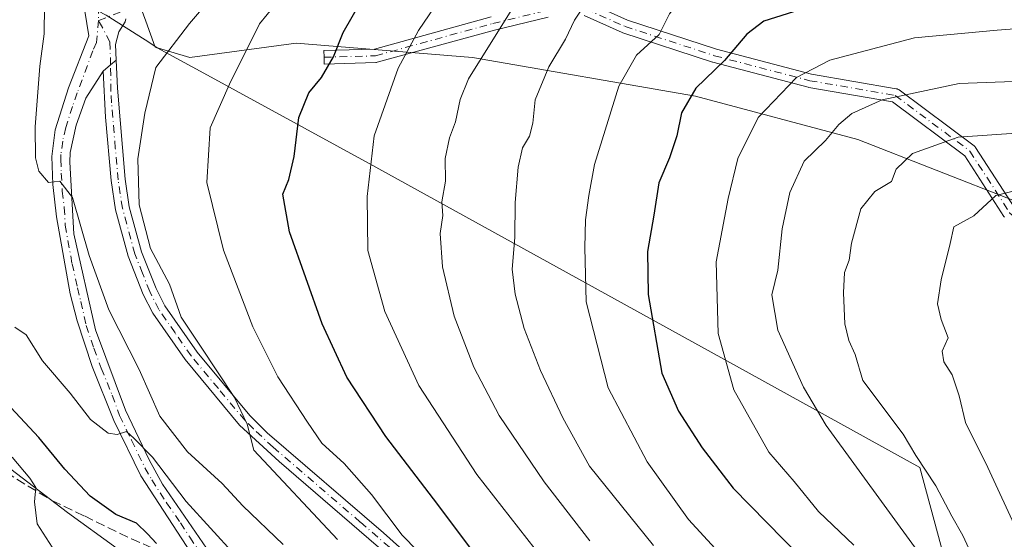
# Model space of a CAD drawing. Units: metres. Extents: x 606653 to 610077, y 4780163 to 4782531.
# Drawn here: x 608620 to 608794, y 4781646 to 4781738 of the extents above; entities that cross this region are included whole.
import ezdxf

# ---------------------------------------------------------------- set-up
doc = ezdxf.new("R2010")
doc.units = ezdxf.units.M
doc.header["$MEASUREMENT"] = 0
doc.linetypes.add('DGN Style 3', pattern=[2.307223458686699, 1.648016756204785, -0.6592067024819142])
doc.linetypes.add('DGN Style 4', pattern=[2.6384748266838614, 1.318413404963828, -0.6592067024819142, 0.001648016756204785, -0.6592067024819142])
for name, color, linetype, lineweight in [('Arbolado forestal CxS', 92, 'Continuous', 0), ('Camino Cxs', 7, 'Continuous', 0), ('Camino eje', 30, 'DGN Style 4', 13), ('Curva de nivel maestra', 30, 'Continuous', 30), ('Curva de nivel normal', 30, 'Continuous', 0), ('Matorral CxS', 135, 'Continuous', 0), ('Municipio', 91, 'Continuous', 13), ('Municipio CxS', 4, 'Continuous', 0), ('Senda', 7, 'DGN Style 3', 0)]:
    doc.layers.add(name, color=color, linetype=linetype, lineweight=lineweight)

# ---------------------------------------------------------------- blocks, each defined once
blk = doc.blocks.new('*U12')
at = {"layer": 'Arbolado forestal CxS', "color": 92, "linetype": 'Continuous', "lineweight": 0}
blk.add_polyline3d([(608510.6003000002, 4781848.4801, 210.6998000000021), (608522.2121000001, 4781832.224500001, 219.6863000000012), (608527.9265000002, 4781828.415100001, 221.2581999999966), (608527.8888999998, 4781827.063899999, 221.9217000000062), (608532.2758999999, 4781817.0011, 226.3482999999979), (608527.6321, 4781801.003500001, 229.4958999999944), (608533.8252999998, 4781786.812100001, 232.4266000000061), (608535.1479000002, 4781785.169500001, 232.9361999999965), (608535.7874999996, 4781783.8189, 233.2293000000063), (608541.6876999997, 4781771.364499999, 235.605899999995), (608546.5009000005, 4781760.9375, 236.9811999999947), (608546.5016999999, 4781742.4893, 235.5754000000015), (608550.5125000002, 4781732.062100001, 235.4161000000022), (608556.1277000001, 4781717.624299999, 235.4505000000063), (608565.7534999996, 4781704.7907, 236.4630000000034), (608572.9729000004, 4781695.1657, 236.6380000000063), (608585.8066999996, 4781682.3321, 238.167300000001), (608602.6517000003, 4781667.894500001, 240.5252000000037), (608618.3092999998, 4781658.684699999, 244.820000000007), (608628.3195000002, 4781651.0507, 246.2114000000001), (608637.1429000003, 4781644.6339, 247.1328000000067)], dxfattribs=at)

msp = doc.modelspace()

# ---------------------------------------------------------------- linework, layer by layer
at = {"layer": 'Arbolado forestal CxS', "color": 92, "linetype": 'Continuous', "lineweight": 0}
for points in [[(608809.9128999999, 4781700.792500001, 323.2274000000034), (608768.2906999999, 4781717.110300001, 310.8524999999936), (608739.5487000003, 4781724.792099999, 299.1567000000068), (608700.0235000001, 4781731.624100001, 283.6779999999999), (608668.8422999998, 4781734.175899999, 272.0059999999939), (608649.9965000004, 4781731.635700001, 266.2146000000066), (608643.8771000003, 4781733.4573, 263.2802999999985), (608642.1955000004, 4781738.0759, 262.0412999999971), (608635.9175000006, 4781755.317700001, 258.2173999999941), (608627.9540999997, 4781777.188300001, 243.1108999999997), (608619.0613000002, 4781808.771700001, 222.3035999999993), (608622.8859000001, 4781834.856100001, 207.2315999999992), (608601.7713000001, 4781857.7795, 188.309699999998), (608606.5963000003, 4781881.3057, 177.5607000000018), (608627.1058999998, 4781901.213099999, 176.8319000000047), (608633.3872999996, 4781915.0415, 172.0893999999971), (608645.8821, 4781922.5385, 171.9657000000007), (608664.2074999996, 4781933.511700001, 170.6523000000016), (608692.0727000004, 4781933.511700001, 172.5038000000059), (608730.3869000003, 4781935.834100001, 171.6254000000044), (608754.6948999995, 4781943.936899999, 168.8369999999995), (608772.3746999997, 4781886.321699999, 210.8708000000042), (608800.7204999998, 4781798.795499999, 268.8953000000038)], [(608635.9175000006, 4781755.317700001, 258.2173999999941), (608642.1955000004, 4781738.0759, 262.0412999999971), (608643.8771000003, 4781733.4573, 263.2802999999985), (608649.9965000004, 4781731.635700001, 266.2146000000066), (608668.8422999998, 4781734.175899999, 272.0059999999939), (608700.0235000001, 4781731.624100001, 283.6779999999999), (608739.5487000003, 4781724.792099999, 299.1567000000068), (608768.2906999999, 4781717.110300001, 310.8524999999936), (608809.9128999999, 4781700.792500001, 323.2274000000034), (608825.5329, 4781691.360500001, 327.5311999999976), (608824.8979000002, 4781714.603499999, 316.3218999999954), (608813.2265, 4781743.779100001, 300.2446999999956), (608800.7204999998, 4781798.795499999, 268.8953000000038), (608772.3746999997, 4781886.321699999, 210.8708000000042), (608754.6948999995, 4781943.936899999, 168.8369999999995)], [(608637.1429000003, 4781644.6339, 247.1328000000067), (608628.3195000002, 4781651.0507, 246.2114000000001), (608618.3092999998, 4781658.684699999, 244.820000000007), (608602.6517000003, 4781667.894500001, 240.5252000000037), (608585.8066999996, 4781682.3321, 238.167300000001), (608572.9729000004, 4781695.1657, 236.6380000000063), (608565.7534999996, 4781704.7907, 236.4630000000034), (608556.1277000001, 4781717.624299999, 235.4505000000063), (608550.5125000002, 4781732.062100001, 235.4161000000022), (608546.5016999999, 4781742.4893, 235.5754000000015), (608546.5009000005, 4781760.9375, 236.9811999999947), (608541.6876999997, 4781771.364499999, 235.605899999995), (608535.7874999996, 4781783.8189, 233.2293000000063), (608535.1479000002, 4781785.169500001, 232.9361999999965), (608533.8252999998, 4781786.812100001, 232.4266000000061), (608527.6321, 4781801.003500001, 229.4958999999944), (608532.2758999999, 4781817.0011, 226.3482999999979), (608527.8888999998, 4781827.063899999, 221.9217000000062), (608527.9265000002, 4781828.415100001, 221.2581999999966)]]:
    msp.add_polyline3d(points, dxfattribs=at)
at = {"layer": 'Camino Cxs', "color": 7, "linetype": 'Continuous', "lineweight": 0, "extrusion": (-0.6481648210571357, 0.7608296027751443, 0.031948087344746), "elevation": 3243594.061493176, "flags": 128}
msp.add_lwpolyline([(-3564238.35644057, -103412.7118192143), (-3564237.092778109, -103413.76775824), (-3564235.357948144, -103414.6324996649)], dxfattribs=at)
msp.add_lwpolyline([(-3564238.35644057, -103412.7118192143), (-3564237.092778109, -103413.76775824), (-3564235.357948144, -103414.6324996649)], dxfattribs=at)
at = {"layer": 'Camino Cxs', "color": 7, "linetype": 'Continuous', "lineweight": 0}
for points in [[(608651.0251000002, 4781642.678300001, 255.6609999999928), (608641.3400999998, 4781657.550100001, 256.1434000000008), (608636.5601000005, 4781667.3301, 260.3438000000024), (608632.7100999998, 4781676.9001, 263.852899999998), (608630.0301000001, 4781684.960100001, 257.9245999999985), (608628.8300999999, 4781689.790100001, 258.3671000000031), (608626.4101, 4781703.4001, 267.976999999999), (608625.7100999998, 4781709.1601, 273.1931999999942), (608625.5401, 4781714.110099999, 274.0700999999972), (608626.1601, 4781718.8201, 275.7033999999985), (608628.5401, 4781726.2601, 271.605899999995), (608632.1101000002, 4781735.4801, 262.3493000000017), (608631.0721000005, 4781742.067100001, 264.0173999999971)], [(608651.0251000002, 4781642.678300001, 255.6609999999928), (608641.3400999998, 4781657.550100001, 256.1434000000008), (608636.5601000005, 4781667.3301, 260.3438000000024), (608632.7100999998, 4781676.9001, 263.852899999998), (608630.0301000001, 4781684.960100001, 257.9245999999985), (608628.8300999999, 4781689.790100001, 258.3671000000031), (608626.4101, 4781703.4001, 267.976999999999), (608625.7100999998, 4781709.1601, 273.1931999999942), (608625.5401, 4781714.110099999, 274.0700999999972), (608626.1601, 4781718.8201, 275.7033999999985), (608628.5401, 4781726.2601, 271.605899999995), (608632.1101000002, 4781735.4801, 262.3493000000017), (608631.0721000005, 4781742.067100001, 264.0173999999971)], [(608720.5289000003, 4781741.356899999, 304.679999999993), (608727.4908999996, 4781738.262599999, 307.4085999999952), (608743.2539999997, 4781733.0944, 315.6897000000026), (608760.0641000001, 4781728.698000001, 319.2480000000069), (608775.0915000001, 4781726.107100001, 328.5749999999971), (608775.2725999998, 4781726.060799999, 328.5491000000038), (608775.4441999998, 4781725.9869, 328.5293999999994), (608775.6023000004, 4781725.8872, 328.5170999999973), (608788.8585000001, 4781716.01, 330.9953999999998), (608788.9682999998, 4781715.917500001, 330.957899999994), (608789.0662000002, 4781715.8125, 330.9339999999939), (608789.1508999999, 4781715.696599999, 330.9239999999991), (608796.0812999997, 4781704.916200001, 325.7350000000006)], [(608720.5289000003, 4781741.356899999, 304.679999999993), (608727.4908999996, 4781738.262599999, 307.4085999999952), (608743.2539999997, 4781733.0944, 315.6897000000026), (608760.0641000001, 4781728.698000001, 319.2480000000069), (608775.0915000001, 4781726.107100001, 328.5749999999971), (608775.2725999998, 4781726.060799999, 328.5491000000038), (608775.4441999998, 4781725.9869, 328.5293999999994), (608775.6023000004, 4781725.8872, 328.5170999999973), (608788.8585000001, 4781716.01, 330.9953999999998), (608788.9682999998, 4781715.917500001, 330.957899999994), (608789.0663000002, 4781715.8125, 330.9339999999939), (608789.1508999999, 4781715.696599999, 330.9239999999991), (608796.0812999997, 4781704.916200001, 325.7350000000006)], [(608638.6819000002, 4781738.475099999, 266.7768999999971), (608638.5166999997, 4781737.9341, 266.436600000001), (608637.4301000005, 4781736.200099999, 265.531799999997), (608636.8300999999, 4781733.9301, 266.4570999999996), (608636.9524999997, 4781731.137900001, 266.7036999999983), (608635.9687000001, 4781730.3441, 265.6483000000007), (608634.6301999995, 4781729.2401, 264.7839999999997), (608631.6001000004, 4781724.440099999, 268.3197999999975), (608629.8800999997, 4781719.670100001, 272.9985000000015), (608628.8101000005, 4781714.8101, 273.9376000000047), (608628.7500999998, 4781713.110099999, 273.6892999999982), (608629.4700999996, 4781700.420100001, 263.2060999999958), (608633.2801000001, 4781683.370100001, 258.4844000000012), (608638.5800999999, 4781669.1501, 260.3763999999938), (608642.7701000003, 4781660.380100001, 257.1695000000037), (608645.1700999998, 4781656.0801, 256.735400000005), (608654.8701, 4781641.870100001, 259.3295999999973)], [(608638.6819000002, 4781738.475099999, 266.7768999999971), (608638.5166999997, 4781737.9341, 266.436600000001), (608637.4301000005, 4781736.200099999, 265.531799999997), (608636.8300999999, 4781733.9301, 266.4570999999996), (608636.9524999997, 4781731.137900001, 266.7036999999983)], [(608713.4500000002, 4781738.8058, 304.6634999999951), (608703.9682999998, 4781736.499500001, 301.475099999996), (608683.1907000003, 4781730.785700001, 290.1775999999954), (608683.0809000004, 4781730.7609, 290.1288999999961), (608682.9068, 4781730.7432, 290.0969999999944), (608673.8096000003, 4781730.4834, 285.8122000000003), (608673.7753, 4781731.6829, 287.9728000000032), (608673.7411000002, 4781732.882400001, 289.7036999999983), (608682.6937999995, 4781733.1381, 294.1010999999999), (608703.3483999996, 4781738.8181, 301.7111000000005)], [(608713.4500000002, 4781738.8058, 304.6634999999951), (608703.9682999998, 4781736.499500001, 301.475099999996), (608683.1907000003, 4781730.785700001, 290.1775999999954), (608683.0809000004, 4781730.7609, 290.1288999999961), (608682.9068, 4781730.7432, 290.0969999999944), (608673.8096000003, 4781730.4834, 285.8122000000003), (608673.7753, 4781731.6829, 287.9728000000032), (608673.7411000002, 4781732.882400001, 289.7036999999983), (608682.6937999995, 4781733.1381, 294.1010999999999), (608703.3483999996, 4781738.8181, 301.7111000000005)], [(608794.2402999997, 4781703.3596, 323.8589999999967), (608794.1501000002, 4781703.482000001, 323.8794000000053), (608787.2499000002, 4781714.215600001, 331.6420999999973), (608774.3986000001, 4781723.791099999, 328.8812000000034), (608759.6037999997, 4781726.342, 319.9284000000043), (608759.5062999995, 4781726.363100001, 319.8834999999963), (608742.6113, 4781730.7817, 315.5602999999974), (608742.5411, 4781730.802400001, 315.5239000000001), (608726.6857000003, 4781736.000800001, 308.4679999999935), (608726.6491, 4781736.013499999, 308.4274000000005), (608726.5721000005, 4781736.044500001, 308.3380000000034), (608719.8090000004, 4781739.0505, 305.8966999999975)], [(608794.2402999997, 4781703.3596, 323.8589999999967), (608794.1501000002, 4781703.482000001, 323.8794000000053), (608787.2499000002, 4781714.215600001, 331.6420999999973), (608774.3986000001, 4781723.791099999, 328.8812000000034), (608759.6037999997, 4781726.342, 319.9284000000043), (608759.5062999995, 4781726.363100001, 319.8834999999963), (608742.6113, 4781730.7817, 315.5602999999974), (608742.5411, 4781730.802400001, 315.5239000000001), (608726.6857000003, 4781736.000800001, 308.4679999999935), (608726.6491, 4781736.013499999, 308.4274000000005), (608726.5721000005, 4781736.044500001, 308.3380000000034), (608719.8090000004, 4781739.0505, 305.8966999999975)], [(608686.4001000002, 4781642.3101, 269.3613000000041), (608665.7901, 4781660.0701, 266.8551000000007), (608658.8201000001, 4781666.530099999, 268.0963999999949), (608649.1501000002, 4781678.130100001, 265.0354999999981), (608643.4700999996, 4781686.360099999, 264.0237999999954), (608641.7600999996, 4781689.670100001, 263.686600000001), (608639.0900999998, 4781696.440099999, 263.7820999999968), (608636.8501000004, 4781704.670100001, 266.005799999999), (608636.0800999999, 4781709.8301, 271.8423999999941), (608635.0702000001, 4781721.050100001, 269.1891000000033), (608634.6301999995, 4781729.2401, 264.7839999999997), (608635.9687000001, 4781730.3441, 265.6483000000007), (608636.9524999997, 4781731.137900001, 266.7036999999983), (608637.1700999998, 4781726.1801, 265.0513000000064), (608638.5301000001, 4781710.110099999, 270.8948999999994), (608639.2702000003, 4781705.1801, 266.2504999999946), (608641.4401000004, 4781697.220100001, 264.7553999999946), (608644.0100999996, 4781690.690099999, 264.8757000000041), (608645.5900999998, 4781687.630100001, 265.263300000006), (608651.2801000001, 4781679.420100001, 266.0728999999992), (608660.6401000004, 4781668.200099999, 267.7522000000026), (608663.7001, 4781665.1601, 267.2621000000072), (608684.2801999999, 4781647.460100001, 269.4579999999987), (608693.9101, 4781638.840100001, 281.4762000000046)], [(608636.9524999997, 4781731.137900001, 266.7036999999983), (608637.1700999998, 4781726.1801, 265.0513000000064), (608638.5301000001, 4781710.110099999, 270.8948999999994), (608639.2702000003, 4781705.1801, 266.2504999999946), (608641.4401000004, 4781697.220100001, 264.7553999999946), (608644.0100999996, 4781690.690099999, 264.8757000000041), (608645.5900999998, 4781687.630100001, 265.263300000006), (608651.2801000001, 4781679.420100001, 266.0728999999992), (608660.6401000004, 4781668.200099999, 267.7522000000026), (608663.7001, 4781665.1601, 267.2621000000072), (608684.2801999999, 4781647.460100001, 269.4579999999987), (608693.9101, 4781638.840100001, 281.4762000000046)], [(608634.6301999995, 4781729.2401, 264.7839999999997), (608631.6001000004, 4781724.440099999, 268.3197999999975), (608629.8800999997, 4781719.670100001, 272.9985000000015), (608628.8101000005, 4781714.8101, 273.9376000000047), (608628.7500999998, 4781713.110099999, 273.6892999999982), (608629.4700999996, 4781700.420100001, 263.2060999999958), (608633.2801000001, 4781683.370100001, 258.4844000000012), (608638.5800999999, 4781669.1501, 260.3763999999938), (608642.7701000003, 4781660.380100001, 257.1695000000037), (608645.1700999998, 4781656.0801, 256.735400000005), (608654.8701, 4781641.870100001, 259.3295999999973)], [(608686.4001000002, 4781642.3101, 269.3613000000041), (608665.7901, 4781660.0701, 266.8551000000007), (608658.8201000001, 4781666.530099999, 268.0963999999949), (608649.1501000002, 4781678.130100001, 265.0354999999981), (608643.4700999996, 4781686.360099999, 264.0237999999954), (608641.7600999996, 4781689.670100001, 263.686600000001), (608639.0900999998, 4781696.440099999, 263.7820999999968), (608636.8501000004, 4781704.670100001, 266.005799999999), (608636.0800999999, 4781709.8301, 271.8423999999941), (608635.0702000001, 4781721.050100001, 269.1891000000033), (608634.6301999995, 4781729.2401, 264.7839999999997)]]:
    msp.add_polyline3d(points, dxfattribs=at)
at = {"layer": 'Camino eje', "color": 30, "linetype": 'DGN Style 4', "lineweight": 13}
for points in [[(608633.8258999997, 4781740.733100001, 263.053700000004), (608633.8258999997, 4781738.1931, 262.755799999999)], [(608637.6700999998, 4781739.670299999, 265.545499999993), (608633.8258999997, 4781738.1931, 262.755799999999)], [(608673.7753, 4781731.6829, 287.9728000000032), (608682.8724999996, 4781731.942700001, 292.7170000000042), (608703.6665000003, 4781737.6611, 301.7989999999991), (608713.2834999999, 4781740.000299999, 303.6665999999968), (608720.0415000003, 4781740.260299999, 305.3822999999975), (608727.0595000006, 4781737.141100001, 307.8359999999957), (608742.9149000002, 4781731.942700001, 315.5151999999944), (608759.8098999998, 4781727.5241, 318.9177999999956), (608774.8853000002, 4781724.924900001, 328.7363000000041), (608788.1414999999, 4781715.047700001, 331.5559999999969), (608795.1595000001, 4781704.130899999, 324.709600000002), (608802.6971000005, 4781697.3729, 325.9382999999943), (608813.6139000002, 4781690.095100001, 329.1904000000068), (608826.8701, 4781678.658500001, 334.2127999999939), (608841.1659000004, 4781665.1425, 339.8635999999969), (608855.9814999999, 4781644.8685, 346.4266999999964)], [(608633.8258999997, 4781738.1931, 262.755799999999), (608633.4587000003, 4781734.3025, 263.1352000000043), (608632.8236999996, 4781732.794299999, 262.754700000005), (608630.0701000001, 4781725.350099999, 269.9416999999958), (608629.2100999998, 4781722.965100001, 272.818299999999), (608628.0201000003, 4781719.245100001, 274.8221000000049), (608627.4851000002, 4781716.815099999, 274.8794999999955), (608627.1750999996, 4781714.460100001, 274.0121000000072), (608627.1451000003, 4781713.610099999, 273.6725000000006), (608627.2301000003, 4781711.1351, 273.1640000000043), (608627.4101, 4781707.9625, 273.0179999999964), (608627.7600999996, 4781705.0825, 269.6016999999993), (608627.9401000004, 4781701.9101, 265.1374000000069), (608629.1501000002, 4781695.1051, 259.373900000006), (608630.1025, 4781690.842499999, 258.9404000000068), (608630.7024999997, 4781688.4275, 258.7002000000066), (608631.6551000001, 4781684.165100001, 258.1058000000049), (608632.9951, 4781680.1351, 260.414300000004), (608634.3201000001, 4781676.5801, 262.9640000000072), (608636.2451, 4781671.795100001, 263.5913), (608637.5701000001, 4781668.2401, 259.6582000000053), (608639.6651, 4781663.8551, 258.4717999999993), (608642.0551000005, 4781658.965100001, 256.3806999999942), (608643.2550999997, 4781656.815099999, 255.7599999999948), (608645.8920999998, 4781652.765699999, 255.5329000000056), (608648.3170999996, 4781649.213099999, 255.6101999999955), (608649.9804999996, 4781646.6589, 255.6440000000002), (608652.4055000005, 4781643.106500001, 255.2860999999975)], [(608685.3400999998, 4781644.8851, 269.4170000000013), (608680.1875, 4781649.325099999, 268.5482999999949), (608669.8975000001, 4781658.175100001, 268.1371000000072), (608664.7451, 4781662.6151, 267.0255000000034), (608661.2600999996, 4781665.845100001, 267.367499999993), (608659.7301000003, 4781667.3651, 267.8267000000051), (608655.0500999996, 4781672.975099999, 267.2660000000033), (608650.2150999998, 4781678.7751, 265.5437999999995), (608647.3701, 4781682.880100001, 264.9336000000039), (608644.5301000001, 4781686.995100001, 264.6273999999976), (608642.8850999996, 4781690.1801, 264.2302999999956), (608641.6001000004, 4781693.4451, 264.1799000000028), (608640.2651000004, 4781696.8301, 264.2655999999988), (608638.0601000005, 4781704.925100001, 265.9064999999973), (608637.6750999996, 4781707.505100001, 267.7122999999993), (608637.3051000005, 4781709.970100001, 271.2642000000051), (608636.8000999996, 4781715.5801, 275.5151000000042), (608636.1201, 4781723.6151, 266.1153000000049), (608636.0100999996, 4781725.662500001, 265.4122000000062), (608635.9687000001, 4781730.3441, 265.6483000000007), (608635.8576999997, 4781734.391899999, 265.2985999999946), (608633.8258999997, 4781738.1931, 262.755799999999)]]:
    msp.add_polyline3d(points, dxfattribs=at)
at = {"layer": 'Curva de nivel maestra', "color": 30, "linetype": 'Continuous', "lineweight": 30, "flags": 128}
for points, elevation in [([(608810.9600000001, 4781745.7301), (608791.4000000004, 4781744.7401), (608780.3200000003, 4781744.050100001), (608758.9800000006, 4781740.4001), (608751.6500000004, 4781738.100099999), (608748.6500000004, 4781735.7401), (608744.6500000004, 4781731.120100001), (608739.6200000001, 4781726.220100001), (608737.0899999999, 4781721.8101), (608736.25, 4781717.780099999), (608734.9500000002, 4781713.880100001), (608733.0199999996, 4781709.450099999), (608732.1500000004, 4781703.710100001), (608731.04, 4781697.2401), (608731.1600000003, 4781689.640100001), (608733.5599999996, 4781675.710100001), (608736.54, 4781668.9801), (608740.7000000002, 4781662.470100001), (608746.2300000006, 4781655.3301), (608761.1100000005, 4781640.1501)], 300), ([(608699.6900000004, 4781644.710100001), (608693.9400000004, 4781652.450099999), (608684.7199999997, 4781664.4801), (608677.79, 4781675.0001), (608673.4199999999, 4781684.4301), (608667.6200000001, 4781700.7501), (608666.4400000004, 4781707.420100001), (608667.54, 4781710.0101), (608668.4800000006, 4781714.120100001), (608669.2999999998, 4781721.0001), (608671.0599999996, 4781725.380100001), (608673.3099999996, 4781728.0701), (608675.4199999999, 4781731.7501), (608677.1200000001, 4781736.0801), (608680.0999999996, 4781741.1801)], 275), ([(608644.0999999996, 4781645.5701), (608642.4800000006, 4781647.280099999), (608640.5499999998, 4781649.140100001), (608636.8799999999, 4781650.6601), (608632.3600000005, 4781653.950099999), (608627.8399999999, 4781658.710100001), (608623.2300000006, 4781664.3201), (608616.6699999999, 4781671.4301)], 250)]:
    msp.add_lwpolyline(points, dxfattribs=dict(at, elevation=elevation))
at = {"layer": 'Curva de nivel normal', "color": 30, "linetype": 'Continuous', "lineweight": 0, "flags": 128}
for points, elevation in [([(608720.8399999999, 4781646.02), (608712.7300000006, 4781656.439999999), (608704.7599999999, 4781668.189999999), (608700.29, 4781676.779999999), (608696.8200000003, 4781685.84), (608694.7300000006, 4781694.560000001), (608694.3399999999, 4781700.430000001), (608694.7699999996, 4781703.65), (608694.6399999997, 4781706.09), (608695.2599999999, 4781709.75), (608695.2199999997, 4781713.75), (608696, 4781717.42), (608697.0499999998, 4781720.210000001), (608697.8600000005, 4781724.210000001), (608699.3200000003, 4781727.880000001), (608707.79, 4781741.350000001), (608710.9800000006, 4781748.439999999), (608721.6500000004, 4781757.189999999), (608728.4800000006, 4781761.029999999), (608740.9600000001, 4781764.25), (608757.4800000006, 4781766.130000001), (608772.9800000006, 4781768.67), (608779.6500000004, 4781769.67), (608795.6500000004, 4781770.52)], 285), ([(608743.0199999996, 4781644.680000001), (608738.29, 4781649.82), (608730.9800000006, 4781660), (608724.0700000003, 4781673.140000001), (608720.1900000004, 4781688.369999999), (608719.9600000001, 4781698), (608720.0800000001, 4781702.850000001), (608720.6799999997, 4781707.180000001), (608721.6699999999, 4781712.680000001), (608725.9600000001, 4781726.529999999), (608729.1200000001, 4781732.029999999), (608733.1100000005, 4781735.710000001), (608734.9600000001, 4781739.369999999), (608737.5999999996, 4781742.65), (608742.7100000001, 4781746.17), (608747.9100000003, 4781748.09), (608754.7100000001, 4781749.189999999), (608760.9800000006, 4781749.75), (608769.3099999996, 4781751.07), (608785.7100000001, 4781752.470000001), (608800.0800000001, 4781753.960000001)], 295), ([(608693.04, 4781641.460000001), (608687.5800000001, 4781647.01), (608682.1399999997, 4781654.24), (608677.2999999998, 4781659.730000001), (608673.3499999996, 4781663.310000001), (608670.8200000003, 4781667.01), (608665.5700000003, 4781675.060000001), (608661.1699999999, 4781683.9), (608655.9699999997, 4781697.5), (608652.9800000006, 4781709.5), (608653.5800000001, 4781719.180000001), (608657, 4781726.9), (608662.3200000003, 4781737.59), (608671.8499999996, 4781749.230000001)], 270), ([(608711.1600000003, 4781644.539999999), (608700.7999999998, 4781657.789999999), (608690.5499999998, 4781673.539999999), (608684.54, 4781686.619999999), (608681.5, 4781697.439999999), (608681.4100000003, 4781707), (608682.6500000004, 4781717.75), (608686.8799999999, 4781729.75), (608690.4600000001, 4781736.42), (608695.9100000003, 4781744.42)], 280), ([(608732.0800000001, 4781645.189999999), (608720.7800000003, 4781659.220000001), (608716.0300000003, 4781667.800000001), (608712.1100000005, 4781676.210000001), (608709.2100000001, 4781683.65), (608707.5800000001, 4781689.699999999), (608707.0999999996, 4781694.15), (608707.5499999998, 4781699.75), (608707.6100000005, 4781705.939999999), (608708.1200000001, 4781712.180000001), (608708.9100000003, 4781715.609999999), (608710.1399999997, 4781717.720000001), (608710.7199999997, 4781719.980000001), (608711.1500000004, 4781724.130000001), (608713.5499999998, 4781729.960000001), (608716.5099999999, 4781734.859999999), (608718.1299999999, 4781738.230000001), (608721.0999999996, 4781742.869999999)], 290), ([(608676.1600000003, 4781646.26), (608661.3399999999, 4781662.100000001), (608660.1399999997, 4781666.699999999), (608657.9100000003, 4781671.380000001), (608651.8799999999, 4781680.5), (608648.4800000006, 4781685.619999999), (608646.3899999997, 4781691.480000001), (608643.04, 4781697.800000001), (608641, 4781705.52), (608640.7800000003, 4781713.699999999), (608642, 4781721.75), (608643.9699999997, 4781729.890000001), (608649.9500000002, 4781737.65), (608653.7699999996, 4781742.220000001)], 265), ([(608666.5300000003, 4781645.350000001), (608659.3799999999, 4781652.24), (608655.7400000002, 4781656.17), (608649.5700000003, 4781661.77), (608644.6799999997, 4781668.100000001), (608641.0099999999, 4781676.380000001), (608635.6500000004, 4781686.939999999), (608632.1600000003, 4781696.560000001), (608629.2000000002, 4781706.859999999), (608626.9900000002, 4781709.720000001), (608624.9800000006, 4781709.5), (608623.2599999999, 4781711.52), (608622.6900000004, 4781713.880000001), (608622.5999999996, 4781719.369999999), (608623.4400000004, 4781730.08), (608624.2000000002, 4781735.850000001), (608624.2400000002, 4781740.82)], 260), ([(608767.5999999996, 4781645.26), (608761.3399999999, 4781651.230000001), (608757.0099999999, 4781656.52), (608752.5, 4781661.75), (608746.3099999996, 4781672.779999999), (608743.5599999996, 4781682.75), (608743.1900000004, 4781695.42), (608745.3499999996, 4781706.66), (608747.0199999996, 4781713.74), (608750.6399999997, 4781721), (608757.4100000003, 4781728.08), (608763.3099999996, 4781731.16), (608778.3099999996, 4781735.130000001), (608792.9800000006, 4781736.460000001), (608805.3099999996, 4781737.439999999)], 305), ([(608778.7999999998, 4781644.310000001), (608762.7000000002, 4781666.439999999), (608758.6699999999, 4781673.24), (608754.1399999997, 4781683.34), (608753.0800000001, 4781689.619999999), (608754.1299999999, 4781693.960000001), (608754.9000000004, 4781701.300000001), (608756.2699999996, 4781707.75), (608758.7999999998, 4781713.279999999), (608762.5499999998, 4781716.930000001), (608764.9500000002, 4781719.76), (608767.2100000001, 4781721.710000001), (608772.6100000005, 4781724.130000001), (608786.2400000002, 4781727.029999999), (608815.0199999996, 4781728.09)], 310), ([(608789.2999999998, 4781641.720000001), (608786.8600000005, 4781646.960000001), (608784.9400000004, 4781650.380000001), (608782.0800000001, 4781655.75), (608778.54, 4781661.109999999), (608776.29, 4781664.9), (608769.1500000004, 4781674.439999999), (608767.8200000003, 4781679.02), (608766.6799999997, 4781681.480000001), (608766, 4781684.470000001), (608765.7599999999, 4781689.92), (608765.9400000004, 4781693.539999999), (608766.7599999999, 4781695.75), (608767.1799999997, 4781698.75), (608768.8300000001, 4781704.800000001), (608771.2800000003, 4781707.92), (608774.25, 4781709.640000001), (608775.0499999998, 4781711.84), (608777.9400000004, 4781714.640000001), (608786.0800000001, 4781717.550000001), (608804, 4781718.74)], 315), ([(608796.6500000004, 4781647.350000001), (608791.3099999996, 4781659.02), (608787.3799999999, 4781666.99), (608786.2400000002, 4781671.710000001), (608785, 4781675.42), (608783.5199999996, 4781677.710000001), (608783.2199999997, 4781679.600000001), (608784.2599999999, 4781682), (608783.0199999996, 4781685.24), (608782.4000000004, 4781687.99), (608783.0300000003, 4781692.230000001), (608784.6200000001, 4781698.699999999), (608785.3099999996, 4781701.619999999), (608788.8200000003, 4781703.58), (608792.7199999997, 4781707.17), (608799.5800000001, 4781708.91)], 320), ([(608657.9800000006, 4781643.539999999), (608649.3399999999, 4781652.960000001), (608643.3899999997, 4781660.82), (608640.0899999999, 4781664.199999999), (608638.7599999999, 4781665.390000001), (608637.1500000004, 4781664.84), (608635.5099999999, 4781665.08), (608632.4000000004, 4781667.49), (608628.7800000003, 4781672.199999999), (608623.9000000004, 4781677.930000001), (608621, 4781682.529999999), (608619.0099999999, 4781683.880000001)], 255), ([(608618.5199999996, 4781660.810000001), (608621.6699999999, 4781657.100000001), (608622.7199999997, 4781655.480000001), (608622.4900000002, 4781652.92), (608622.9900000002, 4781649.029999999), (608626.1500000004, 4781644.08)], 245)]:
    msp.add_lwpolyline(points, dxfattribs=dict(at, elevation=elevation))
at = {"layer": 'Matorral CxS', "color": 135, "linetype": 'Continuous', "lineweight": 0}
for points in [[(608635.9175000006, 4781755.317700001, 258.2173999999941), (608642.1955000004, 4781738.0759, 262.0412999999971), (608643.8771000003, 4781733.4573, 263.2802999999985), (608649.9965000004, 4781731.635700001, 266.2146000000066), (608668.8422999998, 4781734.175899999, 272.0059999999939), (608700.0235000001, 4781731.624100001, 283.6779999999999), (608739.5487000003, 4781724.792099999, 299.1567000000068), (608768.2906999999, 4781717.110300001, 310.8524999999936), (608809.9128999999, 4781700.792500001, 323.2274000000034), (608825.5329, 4781691.360500001, 327.5311999999976), (608824.8979000002, 4781714.603499999, 316.3218999999954), (608813.2265, 4781743.779100001, 300.2446999999956), (608800.7204999998, 4781798.795499999, 268.8953000000038), (608772.3746999997, 4781886.321699999, 210.8708000000042), (608754.6948999995, 4781943.936899999, 168.8369999999995)], [(608637.1429000003, 4781644.6339, 247.1328000000067), (608628.3195000002, 4781651.0507, 246.2114000000001), (608618.3092999998, 4781658.684699999, 244.820000000007), (608602.6517000003, 4781667.894500001, 240.5252000000037), (608585.8066999996, 4781682.3321, 238.167300000001), (608572.9729000004, 4781695.1657, 236.6380000000063), (608565.7534999996, 4781704.7907, 236.4630000000034), (608556.1277000001, 4781717.624299999, 235.4505000000063), (608550.5125000002, 4781732.062100001, 235.4161000000022), (608546.5016999999, 4781742.4893, 235.5754000000015), (608546.5009000005, 4781760.9375, 236.9811999999947), (608541.6876999997, 4781771.364499999, 235.605899999995), (608535.7874999996, 4781783.8189, 233.2293000000063), (608535.1479000002, 4781785.169500001, 232.9361999999965), (608533.8252999998, 4781786.812100001, 232.4266000000061), (608527.6321, 4781801.003500001, 229.4958999999944), (608532.2758999999, 4781817.0011, 226.3482999999979), (608527.8888999998, 4781827.063899999, 221.9217000000062), (608527.9265000002, 4781828.415100001, 221.2581999999966)], [(608619.1397000002, 4781742.993899999, 257.1401999999944), (608621.7472999999, 4781741.801899999, 258.122199999998), (608627.0317000002, 4781742.858899999, 259.9302000000025), (608633.4197000006, 4781755.2905, 257.7507000000041), (608635.9175000006, 4781755.317700001, 258.2173999999941), (608642.1955000004, 4781738.0759, 262.0412999999971), (608643.8771000003, 4781733.4573, 263.2802999999985), (608649.9965000004, 4781731.635700001, 266.2146000000066), (608668.8422999998, 4781734.175899999, 272.0059999999939), (608700.0235000001, 4781731.624100001, 283.6779999999999), (608739.5487000003, 4781724.792099999, 299.1567000000068), (608768.2906999999, 4781717.110300001, 310.8524999999936), (608809.9128999999, 4781700.792500001, 323.2274000000034)], [(608637.1429000003, 4781644.6339, 247.1328000000067), (608628.3195000002, 4781651.0507, 246.2114000000001), (608618.3092999998, 4781658.684699999, 244.820000000007)]]:
    msp.add_polyline3d(points, dxfattribs=at)
at = {"layer": 'Municipio', "color": 91, "linetype": 'Continuous', "lineweight": 13, "flags": 128}
msp.add_lwpolyline([(608925.9539999985, 4781055.175), (608921.8689999988, 4781082.989000003), (608914.511999999, 4781133.065000001), (608912.9629999989, 4781144.115999999), (608907.7170000003, 4781181.540999998), (608904.5179999983, 4781194.471), (608900.0659999984, 4781212.473999999), (608875.8589999997, 4781301.845000001), (608840.9149999998, 4781430.857), (608829.1339999994, 4781474.455000003), (608779.2609999995, 4781659.000000001), (608742.3189999989, 4781679.408000001), (608681.7560000003, 4781712.864000003), (608652.4699999979, 4781728.858999998), (608644.2359999984, 4781733.356000002), (608642.713, 4781734.323999997), (608635.1519999994, 4781739.136000002), (608629.5369999986, 4781742.144), (608602.5069999986, 4781756.626999998), (608549.3519999998, 4781816.058999999), (608494.2829999982, 4781875.682000002)], dxfattribs=at)
msp.add_lwpolyline([(608925.9539999985, 4781055.175), (608921.8689999988, 4781082.989000003), (608914.511999999, 4781133.065000001), (608912.9629999989, 4781144.115999999), (608907.7170000003, 4781181.540999998), (608904.5179999983, 4781194.471), (608900.0659999984, 4781212.473999999), (608875.8589999997, 4781301.845000001), (608840.9149999998, 4781430.857), (608829.1339999994, 4781474.455000003), (608779.2609999995, 4781659.000000001), (608742.3189999989, 4781679.408000001), (608681.7560000003, 4781712.864000003), (608652.4699999979, 4781728.858999998), (608644.2359999984, 4781733.356000002), (608642.713, 4781734.323999997), (608635.1519999994, 4781739.136000002), (608629.5369999986, 4781742.144), (608602.5069999986, 4781756.626999998), (608549.3519999998, 4781816.058999999), (608494.2829999982, 4781875.682000002)], dxfattribs=at)
at = {"layer": 'Municipio CxS', "color": 4, "linetype": 'Continuous', "lineweight": 0, "flags": 128}
for points in [[(608925.9539999993, 4781055.175000001), (608921.8689999996, 4781082.989000001), (608914.512, 4781133.065000001), (608912.9629999998, 4781144.115999999), (608907.7170000012, 4781181.540999999), (608904.5179999992, 4781194.471), (608900.0659999991, 4781212.473999999), (608875.8590000008, 4781301.845000001), (608840.9150000007, 4781430.857000001), (608829.1340000003, 4781474.455000001), (608779.2610000003, 4781659), (608742.3189999998, 4781679.408), (608681.7560000012, 4781712.864000001), (608652.4699999987, 4781728.858999999), (608644.2359999992, 4781733.356000001), (608642.7130000007, 4781734.323999999), (608635.1520000002, 4781739.136000001), (608629.5369999994, 4781742.143999999), (608602.5069999994, 4781756.626999999), (608549.3520000007, 4781816.059), (608494.2829999991, 4781875.682000001)], [(608494.2829999991, 4781875.682000001), (608549.3520000007, 4781816.059), (608602.5069999994, 4781756.626999999), (608629.5369999994, 4781742.143999999), (608635.1520000002, 4781739.136000001), (608642.7130000007, 4781734.323999999), (608644.2359999992, 4781733.356000001), (608652.4699999987, 4781728.858999999), (608681.7560000012, 4781712.864000001), (608742.3189999998, 4781679.408), (608779.2610000003, 4781659), (608829.1340000003, 4781474.455000001), (608840.9150000007, 4781430.857000001), (608875.8590000008, 4781301.845000001), (608900.0659999991, 4781212.473999999), (608904.5179999992, 4781194.471), (608907.7170000012, 4781181.540999999), (608912.9629999998, 4781144.115999999), (608914.512, 4781133.065000001), (608921.8689999996, 4781082.989000001), (608925.9539999993, 4781055.175000001)]]:
    msp.add_lwpolyline(points, dxfattribs=at)
at = {"layer": 'Senda', "color": 7, "linetype": 'DGN Style 3', "lineweight": 0}
msp.add_polyline3d([(608613.5351, 4781660.670100001, 257.0166000000027), (608621.3501000004, 4781655.715100001, 258.4621000000043), (608625.5850999998, 4781653.1851, 258.3638000000064), (608631.3151000004, 4781650.415100001, 259.3859999999986), (608639.6451000003, 4781646.3851, 258.5393999999943), (608644.2050999999, 4781644.3751, 257.790599999993)], dxfattribs=at)

# ---------------------------------------------------------------- block references
at = {"layer": 'Arbolado forestal CxS', "color": 92, "linetype": 'Continuous', "lineweight": 0}
msp.add_blockref('*U12', (0, 0), dxfattribs=at)

doc.saveas('drawing.dxf')
